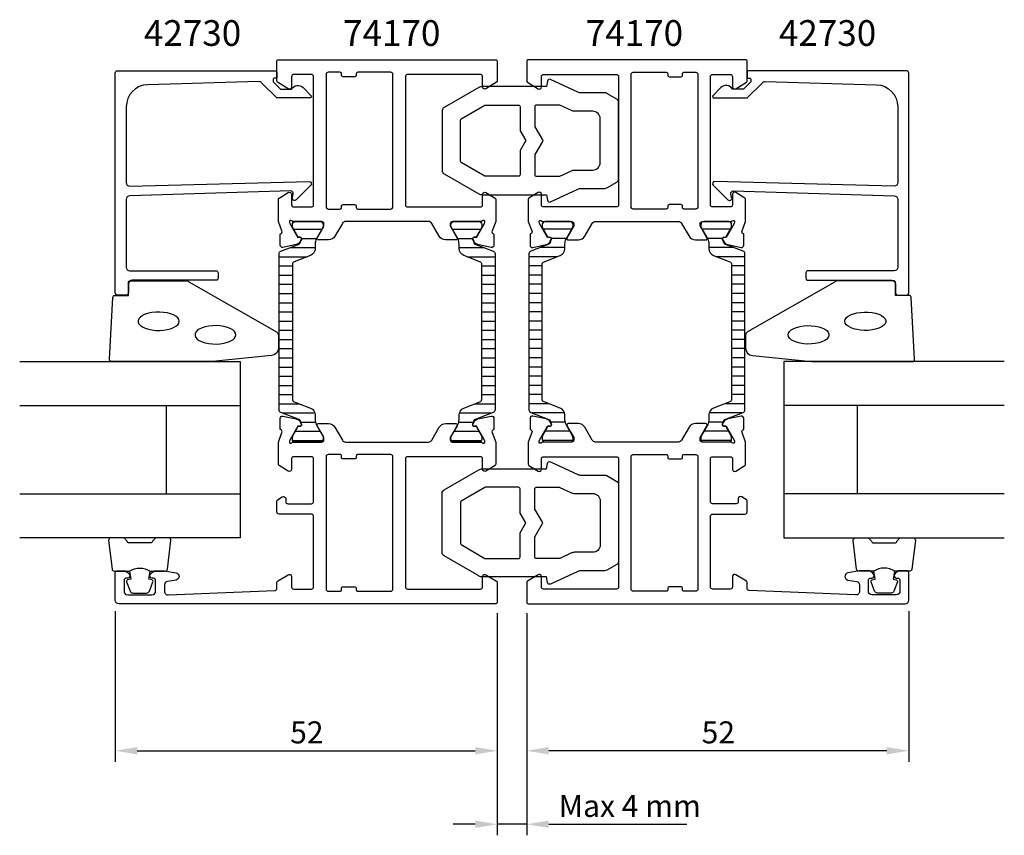
# Model space of a CAD drawing. Extents: x -35 to 99, y -17 to 93.
import ezdxf

# ---------------------------------------------------------------- set-up
doc = ezdxf.new("R2010")
doc.units = 0
doc.header["$LTSCALE"] = 2.5
doc.layers.get('0').update_dxf_attribs({"linetype": 'CONTINUOUS'})
doc.layers.get('DEFPOINTS').update_dxf_attribs({"linetype": 'CONTINUOUS'})
for name, color, linetype in [('SAPA_ARTIKELNR', 4, 'CONTINUOUS'), ('SAPA_FOGBAND', 2, 'CONTINUOUS'), ('SAPA_GLAS', 4, 'CONTINUOUS'), ('SAPA_ISOLATOR', 4, 'CONTINUOUS'), ('SAPA_MATT', 1, 'CONTINUOUS'), ('SAPA_PROFIL', 7, 'CONTINUOUS')]:
    doc.layers.add(name, color=color, linetype=linetype)
doc.styles.add('ISO', font='isocp3.shx')
doc.dimstyles.get("Standard").update_dxf_attribs({"dimtxt": 2.5, "dimasz": 2.5, "dimexe": 1.25, "dimexo": 0.625, "dimtad": 1, "dimcen": 2.5, "dimazin": 3, "dimtfac": 1, "dimtmove": 0, "dimatfit": 3})

# ---------------------------------------------------------------- blocks, each defined once
blk = doc.blocks.new('*X13')
at = {"color": 0}
for p, q in [((-546.35, -163.82), (-542.48, -163.82)), ((-524.74, -163.82), (-520.88, -163.82)), ((-545.25, -165.07), (-543.2, -165.07)), ((-524.03, -165.07), (-521.98, -165.07)), ((-546.82, -166.32), (-543.41, -166.32)), ((-523.82, -166.32), (-520.41, -166.32)), ((-548.31, -167.57), (-544.51, -167.57)), ((-548.31, -168.82), (-546.51, -168.82)), ((-522.72, -167.57), (-518.92, -167.57)), ((-520.72, -168.82), (-518.92, -168.82)), ((-548.31, -170.07), (-546.51, -170.07)), ((-520.72, -170.07), (-518.92, -170.07)), ((-548.31, -171.32), (-546.51, -171.32)), ((-520.72, -171.32), (-518.92, -171.32)), ((-548.31, -172.57), (-546.51, -172.57)), ((-520.72, -172.57), (-518.92, -172.57)), ((-548.31, -173.82), (-546.51, -173.82)), ((-520.72, -173.82), (-518.92, -173.82)), ((-548.31, -175.07), (-546.51, -175.07)), ((-520.72, -175.07), (-518.92, -175.07)), ((-548.31, -176.32), (-546.51, -176.32)), ((-520.72, -176.32), (-518.92, -176.32)), ((-548.31, -177.57), (-546.51, -177.57)), ((-520.72, -177.57), (-518.92, -177.57)), ((-548.31, -178.82), (-546.51, -178.82)), ((-520.72, -178.82), (-518.92, -178.82)), ((-548.31, -180.07), (-546.51, -180.07)), ((-520.72, -180.07), (-518.92, -180.07)), ((-548.31, -181.32), (-546.51, -181.32)), ((-520.72, -181.32), (-518.92, -181.32)), ((-548.31, -182.57), (-546.51, -182.57)), ((-520.72, -182.57), (-518.92, -182.57)), ((-548.31, -183.82), (-546.51, -183.82)), ((-520.72, -183.82), (-518.92, -183.82)), ((-548.31, -185.07), (-546.51, -185.07)), ((-520.72, -185.07), (-518.92, -185.07)), ((-548.31, -186.32), (-546.51, -186.32)), ((-548.31, -187.57), (-545.57, -187.57)), ((-521.66, -187.57), (-518.92, -187.57)), ((-520.72, -186.32), (-518.92, -186.32)), ((-547.88, -188.82), (-543.45, -188.82)), ((-523.78, -188.82), (-519.35, -188.82)), ((-545.4, -190.07), (-543.37, -190.07)), ((-523.86, -190.07), (-521.82, -190.07)), ((-546.11, -191.32), (-542.72, -191.32)), ((-524.51, -191.32), (-521.12, -191.32)), ((-546.45, -192.57), (-542.36, -192.57)), ((-524.86, -192.57), (-520.77, -192.57))]:
    blk.add_line(p, q, dxfattribs=at)
blk = doc.blocks.new('*U84')
at = {"layer": 'SAPA_MATT', "color": 2, "style": 'ISO'}
blk.add_text('Max 4 mm', height=3, dxfattribs=at).set_placement((38.35, -15))
blk = doc.blocks.new('*D37')
at = {"layer": 'DEFPOINTS', "color": 0}
for p in [(30, 14.2), (34, 14.2), (30, -16)]:
    blk.add_point(p, dxfattribs=at)
at = {"layer": 'SAPA_MATT'}
for p, q in [((30, 12.7), (30, -17.5)), ((34, 12.7), (34, -17.5)), ((27, -16), (24, -16)), ((34, -16), (30, -16)), ((37, -16), (40, -16))]:
    blk.add_line(p, q, dxfattribs=at)
for points in [[(27, -15.5), (27, -16.5), (30, -16)], [(37, -15.5), (37, -16.5), (34, -16)]]:
    blk.add_solid(points, dxfattribs=at)
blk.add_blockref('*U84', (0, 0))
blk = doc.blocks.new('*U85')
at = {"layer": 'SAPA_MATT', "color": 2, "style": 'ISO'}
blk.add_text('52', height=3, dxfattribs=at).set_placement((57.81, -5))
blk = doc.blocks.new('*D36')
at = {"layer": 'DEFPOINTS', "color": 0}
for p in [(34, 14.2), (86, 14.5), (34, -6)]:
    blk.add_point(p, dxfattribs=at)
at = {"layer": 'SAPA_MATT'}
for p, q in [((34, 12.7), (34, -7.5)), ((86, 13), (86, -7.5)), ((83, -6), (37, -6))]:
    blk.add_line(p, q, dxfattribs=at)
for points in [[(37, -5.5), (37, -6.5), (34, -6)], [(83, -5.5), (83, -6.5), (86, -6)]]:
    blk.add_solid(points, dxfattribs=at)
blk.add_blockref('*U85', (0, 0))
blk = doc.blocks.new('*U86')
at = {"layer": 'SAPA_MATT', "color": 2, "style": 'ISO'}
blk.add_text('52', height=3, dxfattribs=at).set_placement((1.81, -5))
blk = doc.blocks.new('*D35')
at = {"layer": 'DEFPOINTS', "color": 0}
for p in [(-22, 14.5), (30, 14.2), (30, -6)]:
    blk.add_point(p, dxfattribs=at)
at = {"layer": 'SAPA_MATT'}
for p, q in [((-22, 13), (-22, -7.5)), ((30, 12.7), (30, -7.5)), ((-19, -6), (27, -6))]:
    blk.add_line(p, q, dxfattribs=at)
for points in [[(-19, -5.5), (-19, -6.5), (-22, -6)], [(27, -5.5), (27, -6.5), (30, -6)]]:
    blk.add_solid(points, dxfattribs=at)
blk.add_blockref('*U86', (0, 0))

msp = doc.modelspace()

# ---------------------------------------------------------------- linework, layer by layer
at = {"layer": 'SAPA_FOGBAND'}
for points in [[(41.384, 83.5, -0.1095178), (40.961, 83.594), (37.255, 85.322, 0.4931454), (36.833, 85.102), (36.7, 84.35), (27.968, 84.35, 0.1316525), (27.468, 84.216), (22.75, 81.492, 0.2679492), (22.5, 81.059), (22.5, 72.941, 0.2679492), (22.75, 72.508), (27.468, 69.784, 0.1316525), (27.968, 69.65), (36.7, 69.65), (36.833, 68.898, 0.4931454), (37.255, 68.678), (40.961, 70.406, -0.1095178), (41.384, 70.5), (44.634, 70.5, 0.1316525), (44.884, 70.567), (46.25, 71.356, 0.2679492), (46.5, 71.789), (46.5, 82.211, 0.2679492), (46.25, 82.644), (44.884, 83.433, 0.1316525), (44.634, 83.5)], [(28.423, 72.15, -0.1316525), (28.323, 72.177), (25.1, 74.038, -0.2679492), (25, 74.211), (25, 79.789, -0.2679492), (25.1, 79.962), (28.323, 81.823, -0.1316525), (28.423, 81.85), (32.9, 81.85, -0.4142136), (33.1, 81.65), (33.1, 78.439, 0.1316525), (33.127, 78.339), (33.9, 77), (33.127, 75.661, 0.1316525), (33.1, 75.561), (33.1, 72.35, -0.4142136), (32.9, 72.15)], [(-8.82, 46.95), (-22.5, 46.95, -0.4279663), (-22.8, 47.264), (-22.313, 55.664, -0.4005932), (-22.014, 55.95), (-20.2, 55.95), (-20.2, 57.65, -0.4142136), (-19.9, 57.95), (-12.481, 57.95, -0.1379344), (-11.96, 57.803), (-0.039, 50.996, -0.2613473), (0.2, 50.569), (0.2, 48.775, -0.3915188), (-0.722, 47.778), (-8.781, 46.952, -0.0195279)], [(72.82, 46.95), (86.5, 46.95, 0.4279663), (86.8, 47.264), (86.313, 55.664, 0.4005932), (86.014, 55.95), (84.2, 55.95), (84.2, 57.65, 0.4142136), (83.9, 57.95), (76.481, 57.95, 0.1379344), (75.96, 57.803), (64.039, 50.996, 0.2613473), (63.8, 50.569), (63.8, 48.775, 0.3915188), (64.722, 47.778), (72.781, 46.952, 0.0195279)], [(41.384, 18.5, 0.1095178), (40.961, 18.406), (37.255, 16.678, -0.4931454), (36.833, 16.898), (36.7, 17.65), (27.968, 17.65, -0.1316525), (27.468, 17.784), (22.75, 20.508, -0.2679492), (22.5, 20.941), (22.5, 29.059, -0.2679492), (22.75, 29.492), (27.468, 32.216, -0.1316525), (27.968, 32.35), (36.7, 32.35), (36.833, 33.102, -0.4931454), (37.255, 33.322), (40.961, 31.594, 0.1095178), (41.384, 31.5), (44.634, 31.5, -0.1316525), (44.884, 31.433), (46.25, 30.644, -0.2679492), (46.5, 30.211), (46.5, 19.789, -0.2679492), (46.25, 19.356), (44.884, 18.567, -0.1316525), (44.634, 18.5)], [(28.423, 29.85, 0.1316525), (28.323, 29.823), (25.1, 27.962, 0.2679492), (25, 27.789), (25, 22.211, 0.2679492), (25.1, 22.038), (28.323, 20.177, 0.1316525), (28.423, 20.15), (32.9, 20.15, 0.4142136), (33.1, 20.35), (33.1, 23.561, -0.1316525), (33.127, 23.661), (33.9, 25), (33.127, 26.339, -0.1316525), (33.1, 26.439), (33.1, 29.65, 0.4142136), (32.9, 29.85)]]:
    msp.add_lwpolyline(points, format="xyb", close=True, dxfattribs=at)
for points in [[(35.1, 78.975, 0.1316525), (35.127, 78.875), (36.152, 77.1, -0.2679492), (36.152, 76.9), (35.127, 75.125, 0.1316525), (35.1, 75.025), (35.1, 72.35, 0.4142136), (35.3, 72.15), (38.426, 72.15, 0.1095178), (38.511, 72.169), (40.092, 72.906, -0.1095178), (40.515, 73), (43, 73, 0.4142136), (44, 74), (44, 80, 0.4142136), (43, 81), (40.515, 81, -0.1095178), (40.092, 81.094), (38.511, 81.831, 0.1095178), (38.426, 81.85), (35.3, 81.85, 0.4142136), (35.1, 81.65), (35.1, 78.975)], [(35.1, 23.025, -0.1316525), (35.127, 23.125), (36.152, 24.9, 0.2679492), (36.152, 25.1), (35.127, 26.875, -0.1316525), (35.1, 26.975), (35.1, 29.65, -0.4142136), (35.3, 29.85), (38.426, 29.85, -0.1095178), (38.511, 29.831), (40.092, 29.094, 0.1095178), (40.515, 29), (43, 29, -0.4142136), (44, 28), (44, 22, -0.4142136), (43, 21), (40.515, 21, 0.1095178), (40.092, 20.906), (38.511, 20.169, -0.1095178), (38.426, 20.15), (35.3, 20.15, -0.4142136), (35.1, 20.35), (35.1, 23.025)], [(-20.056, 18.45, -0.2857143), (-17.256, 18.45), (-15.183, 18.45, 0.38826), (-14.884, 18.723), (-14.418, 22.623, 0.4406523), (-14.716, 22.95), (-16.426, 22.95, 0.3394543), (-16.716, 22.728), (-16.918, 22.51, -0.3394543), (-17.208, 22.288), (-20.105, 22.288, -0.3394543), (-20.394, 22.51), (-20.597, 22.728, 0.3394543), (-20.887, 22.95), (-22.596, 22.95, 0.4406523), (-22.895, 22.623), (-22.429, 18.723, 0.38826), (-22.13, 18.45), (-20.068, 18.45)], [(84.056, 18.45, 0.2857143), (81.256, 18.45), (79.183, 18.45, -0.38826), (78.884, 18.723), (78.418, 22.623, -0.4406523), (78.716, 22.95), (80.426, 22.95, -0.3394543), (80.716, 22.728), (80.918, 22.51, 0.3394543), (81.208, 22.288), (84.105, 22.288, 0.3394543), (84.394, 22.51), (84.597, 22.728, -0.3394543), (84.887, 22.95), (86.596, 22.95, -0.4406523), (86.895, 22.623), (86.429, 18.723, -0.38826), (86.13, 18.45), (84.068, 18.45)], [(-20.068, 18.45), (-19.876, 17.359), (-20.307, 17.243, 0.4430159), (-20.443, 16.98), (-19.966, 15.709, 0.3125359), (-19.591, 15.45), (-17.721, 15.45, 0.3125359), (-17.347, 15.709), (-16.87, 16.98, 0.4430159), (-17.005, 17.243), (-17.437, 17.359), (-17.248, 18.432)], [(84.068, 18.45), (83.876, 17.359), (84.307, 17.243, -0.4430159), (84.443, 16.98), (83.966, 15.709, -0.3125359), (83.591, 15.45), (81.721, 15.45, -0.3125359), (81.347, 15.709), (80.87, 16.98, -0.4430159), (81.005, 17.243), (81.437, 17.359), (81.248, 18.432)]]:
    msp.add_lwpolyline(points, format="xyb", dxfattribs=at)
at = {"layer": 'SAPA_FOGBAND', "flags": 128}
for points in [[(-13.286, 52.43), (-13.337, 52.666), (-13.487, 52.894), (-13.73, 53.105), (-14.059, 53.292), (-14.46, 53.448), (-14.92, 53.567), (-15.422, 53.644), (-15.948, 53.678), (-16.479, 53.667), (-16.996, 53.611), (-17.479, 53.512), (-17.912, 53.374), (-18.279, 53.202), (-18.566, 53.002), (-18.763, 52.782), (-18.864, 52.548), (-18.864, 52.311), (-18.763, 52.077), (-18.566, 51.857), (-18.279, 51.657), (-17.912, 51.485), (-17.479, 51.347), (-16.996, 51.248), (-16.479, 51.192), (-15.948, 51.181), (-15.422, 51.215), (-14.92, 51.293), (-14.46, 51.411), (-14.059, 51.567), (-13.73, 51.754), (-13.487, 51.965), (-13.337, 52.193)], [(-5.562, 50.585), (-5.612, 50.821), (-5.762, 51.049), (-6.005, 51.261), (-6.334, 51.447), (-6.735, 51.603), (-7.196, 51.722), (-7.698, 51.8), (-8.224, 51.833), (-8.755, 51.822), (-9.271, 51.766), (-9.754, 51.667), (-10.187, 51.53), (-10.554, 51.358), (-10.841, 51.158), (-11.039, 50.937), (-11.139, 50.704), (-11.139, 50.466), (-11.039, 50.233), (-10.841, 50.012), (-10.554, 49.812), (-10.187, 49.64), (-9.754, 49.502), (-9.271, 49.404), (-8.755, 49.348), (-8.224, 49.336), (-7.698, 49.37), (-7.196, 49.448), (-6.735, 49.567), (-6.334, 49.722), (-6.005, 49.909), (-5.762, 50.12), (-5.612, 50.348)]]:
    msp.add_lwpolyline(points, close=True, dxfattribs=at)
at = {"layer": 'SAPA_FOGBAND'}
for points in [[(77.286, 52.43), (77.337, 52.666), (77.487, 52.894), (77.73, 53.105), (78.059, 53.292), (78.46, 53.448), (78.92, 53.567), (79.422, 53.644), (79.948, 53.678), (80.479, 53.667), (80.996, 53.611), (81.479, 53.512), (81.912, 53.374), (82.279, 53.202), (82.566, 53.002), (82.763, 52.782), (82.864, 52.548), (82.864, 52.311), (82.763, 52.077), (82.566, 51.857), (82.279, 51.657), (81.912, 51.485), (81.479, 51.347), (80.996, 51.248), (80.479, 51.192), (79.948, 51.181), (79.422, 51.215), (78.92, 51.293), (78.46, 51.411), (78.059, 51.567), (77.73, 51.754), (77.487, 51.965), (77.337, 52.193)], [(69.562, 50.585), (69.612, 50.821), (69.762, 51.049), (70.005, 51.261), (70.334, 51.447), (70.735, 51.603), (71.196, 51.722), (71.698, 51.8), (72.224, 51.833), (72.755, 51.822), (73.271, 51.766), (73.754, 51.667), (74.187, 51.53), (74.554, 51.358), (74.841, 51.158), (75.039, 50.937), (75.139, 50.704), (75.139, 50.466), (75.039, 50.233), (74.841, 50.012), (74.554, 49.812), (74.187, 49.64), (73.754, 49.502), (73.271, 49.404), (72.755, 49.348), (72.224, 49.336), (71.698, 49.37), (71.196, 49.448), (70.735, 49.567), (70.334, 49.722), (70.005, 49.909), (69.762, 50.12), (69.612, 50.348)]]:
    msp.add_lwpolyline(points, close=True, dxfattribs=at)
at = {"layer": 'SAPA_GLAS'}
for p, q in [((-35, 40.95), (-5, 40.95)), ((-15, 28.95), (-15, 40.95)), ((99, 40.95), (69, 40.95)), ((79, 28.95), (79, 40.95)), ((-35, 28.95), (-5, 28.95)), ((99, 28.95), (69, 28.95))]:
    msp.add_line(p, q, dxfattribs=at)
for points in [[(-35, 46.95), (-5, 46.95), (-5, 22.95), (-35, 22.95)], [(99, 46.95), (69, 46.95), (69, 22.95), (99, 22.95)]]:
    msp.add_lwpolyline(points, dxfattribs=at)
at = {"layer": 'SAPA_MATT'}
msp.add_line((40, -16), (55.783, -16), dxfattribs=at)
at = {"layer": 'SAPA_PROFIL'}
for points in [[(9.344, 66, 0.2679492), (8.911, 65.75), (7.901, 64, -0.2679492), (7.035, 63.5), (5.649, 63.5, -0.5773503), (5.476, 63.8), (6.4, 65.4), (6.4, 65.7, 0.4142136), (6.1, 66), (2.247, 66, -0.2036002), (2.031, 66.092, 0.8292414), (1.699, 65.896), (1.751, 65.724), (2.836, 63.838), (3.158, 63.849, -0.5773503), (3.341, 63.555), (3.188, 63.27, -0.2216947), (2.648, 62.864), (0.834, 62.483, -0.4757248), (0.463, 62.784), (0.463, 64.288), (0.511, 64.303, 0.4580512), (0.695, 64.718), (0.2, 66), (0.2, 69.012, -0.2596812), (0.295, 69.183), (1.542, 69.955, -0.5877033), (2, 69.7), (2, 68.266, 0.4683749), (2.3, 68), (4.7, 68, 0.4683749), (5, 68.266), (5, 74.1), (5, 76.1), (5, 85.7, 0.4142136), (4.7, 86), (2.3, 86, 0.4142136), (2, 85.7), (2, 84.3, -0.5877033), (1.542, 84.045), (0.095, 84.941, -0.2596812), (0, 85.111), (0, 87.8, -0.4142136), (0.2, 88), (29.8, 88, -0.4142136), (30, 87.8), (30, 85.111, -0.2596812), (29.905, 84.941), (28.458, 84.045, -0.5877033), (28, 84.3), (28, 85.7, 0.4142136), (27.7, 86), (17.8, 86, 0.4142136), (17.5, 85.7), (17.5, 76.1), (17.5, 74.1), (17.5, 68.266, 0.4683749), (17.8, 68), (27.7, 68, 0.4683749), (28, 68.266), (28, 69.7, -0.5877033), (28.458, 69.955), (29.705, 69.183, -0.2596812), (29.8, 69.012), (29.8, 66), (29.305, 64.718, 0.4580512), (29.489, 64.303), (29.537, 64.288), (29.537, 62.784, -0.4757248), (29.166, 62.483), (27.352, 62.864, -0.2350054), (26.793, 63.306, 0.0011882), (26.793, 63.305), (26.659, 63.555, -0.5773503), (26.842, 63.849), (27.164, 63.838), (28.249, 65.724), (28.301, 65.896, 0.8292414), (27.969, 66.092, -0.2036002), (27.753, 66), (23.9, 66, 0.4142136), (23.6, 65.7), (23.6, 65.4), (24.524, 63.8, -0.5773503), (24.351, 63.5), (22.965, 63.5, -0.2679492), (22.099, 64), (21.089, 65.75, 0.2679492), (20.656, 66)], [(54.656, 66, -0.2679492), (55.089, 65.75), (56.099, 64, 0.2679492), (56.965, 63.5), (58.351, 63.5, 0.5773503), (58.524, 63.8), (57.6, 65.4), (57.6, 65.7, -0.4142136), (57.9, 66), (61.753, 66, 0.2036002), (61.969, 66.092, -0.8292414), (62.301, 65.896), (62.249, 65.724), (61.164, 63.838), (60.842, 63.849, 0.5773503), (60.659, 63.555), (60.812, 63.27, 0.2216947), (61.352, 62.864), (63.166, 62.483, 0.4757248), (63.537, 62.784), (63.537, 64.288), (63.489, 64.303, -0.4580512), (63.305, 64.718), (63.8, 66), (63.8, 69.012, 0.2596812), (63.705, 69.183), (62.458, 69.955, 0.5877033), (62, 69.7), (62, 68.266, -0.4683749), (61.7, 68), (59.3, 68, -0.4683749), (59, 68.266), (59, 74.1), (59, 76.1), (59, 85.7, -0.4142136), (59.3, 86), (61.7, 86, -0.4142136), (62, 85.7), (62, 84.3, 0.5877033), (62.458, 84.045), (63.905, 84.941, 0.2596812), (64, 85.111), (64, 87.8, 0.4142136), (63.8, 88), (34.2, 88, 0.4142136), (34, 87.8), (34, 85.111, 0.2596812), (34.095, 84.941), (35.542, 84.045, 0.5877033), (36, 84.3), (36, 85.7, -0.4142136), (36.3, 86), (46.2, 86, -0.4142136), (46.5, 85.7), (46.5, 76.1), (46.5, 74.1), (46.5, 68.266, -0.4683749), (46.2, 68), (36.3, 68, -0.4683749), (36, 68.266), (36, 69.7, 0.5877033), (35.542, 69.955), (34.295, 69.183, 0.2596812), (34.2, 69.012), (34.2, 66), (34.695, 64.718, -0.4580512), (34.511, 64.303), (34.463, 64.288), (34.463, 62.784, 0.4757248), (34.834, 62.483), (36.648, 62.864, 0.2350054), (37.207, 63.306, -0.0011882), (37.207, 63.305), (37.341, 63.555, 0.5773503), (37.158, 63.849), (36.836, 63.838), (35.751, 65.724), (35.699, 65.896, -0.8292414), (36.031, 66.092, 0.2036002), (36.247, 66), (40.1, 66, -0.4142136), (40.4, 65.7), (40.4, 65.4), (39.476, 63.8, 0.5773503), (39.649, 63.5), (41.035, 63.5, 0.2679492), (41.901, 64), (42.911, 65.75, -0.2679492), (43.344, 66)], [(-20, 70.803), (4.4, 71.459, -0.6681786), (4.612, 70.946), (2.612, 68.946, -0.7332303), (2.105, 69.211), (2.21, 69.806, 0.4663077), (1.914, 70.159), (-20, 69.503, 0.4142136), (-20.5, 69.003), (-20.5, 59.8, 0.4142136), (-20, 59.3), (-8.3, 59.3, -0.4142136), (-8, 59), (-8, 58.3, -0.4142136), (-8.3, 58), (-19.7, 58, 0.4142136), (-20.2, 57.5), (-20.2, 56.3, -0.4142136), (-20.5, 56), (-21.7, 56, -0.4142136), (-22, 56.3), (-22, 86.2, -0.4142136), (-21.7, 86.5), (-0.205, 86.5, -0.4209196), (0, 86.3), (0, 85.5), (-0.3, 85.5, 0.4142136), (-0.5, 85.3), (-0.5, 85.083, 0.1988669), (-0.441, 84.941), (0, 84.5), (0.497, 84.003), (2, 84.003, -0.4956074), (3.577, 84.217), (4.64, 83.155, -0.6681786), (4.494, 82.803), (0, 82.803), (-2.077, 84.88, 0.2061235), (-2.445, 85.026), (-17.583, 84.607, 0.4061212), (-20.5, 81.608), (-20.5, 71.303, 0.4142136)], [(15.8, 86, 0.4142136), (15.5, 86.3), (13.9, 86.3), (11, 86.3, 0.4142136), (10.8, 86.1), (10.8, 85.9, -0.4142136), (10.6, 85.7), (9, 85.7, -0.4142136), (8.8, 85.9), (8.8, 86.1, 0.4142136), (8.6, 86.3), (7, 86.3, 0.4142136), (6.7, 86), (6.7, 68, 0.4142136), (7, 67.7), (8.6, 67.7, 0.4142136), (8.8, 67.9), (8.8, 68.1, -0.4142136), (9, 68.3), (10.6, 68.3, -0.4142136), (10.8, 68.1), (10.8, 67.9, 0.4142136), (11, 67.7), (13.9, 67.7), (15.5, 67.7, 0.4142136), (15.8, 68)], [(48.2, 86, -0.4142136), (48.5, 86.3), (50.1, 86.3), (53, 86.3, -0.4142136), (53.2, 86.1), (53.2, 85.9, 0.4142136), (53.4, 85.7), (55, 85.7, 0.4142136), (55.2, 85.9), (55.2, 86.1, -0.4142136), (55.4, 86.3), (57, 86.3, -0.4142136), (57.3, 86), (57.3, 68, -0.4142136), (57, 67.7), (55.4, 67.7, -0.4142136), (55.2, 67.9), (55.2, 68.1, 0.4142136), (55, 68.3), (53.4, 68.3, 0.4142136), (53.2, 68.1), (53.2, 67.9, -0.4142136), (53, 67.7), (50.1, 67.7), (48.5, 67.7, -0.4142136), (48.2, 68)], [(84, 70.803), (59.6, 71.459, 0.6681786), (59.388, 70.946), (61.388, 68.946, 0.7332303), (61.895, 69.211), (61.79, 69.806, -0.4663077), (62.086, 70.159), (84, 69.503, -0.4142136), (84.5, 69.003), (84.5, 59.8, -0.4142136), (84, 59.3), (72.3, 59.3, 0.4142136), (72, 59), (72, 58.3, 0.4142136), (72.3, 58), (83.7, 58, -0.4142136), (84.2, 57.5), (84.2, 56.3, 0.4142136), (84.5, 56), (85.7, 56, 0.4142136), (86, 56.3), (86, 86.2, 0.4142136), (85.7, 86.5), (64.205, 86.5, 0.4209196), (64, 86.3), (64, 85.5), (64.3, 85.5, -0.4142136), (64.5, 85.3), (64.5, 85.083, -0.1988669), (64.441, 84.941), (64, 84.5), (63.503, 84.003), (62, 84.003, 0.4956074), (60.423, 84.217), (59.36, 83.155, 0.6681786), (59.506, 82.803), (64, 82.803), (66.077, 84.88, -0.2061235), (66.445, 85.026), (81.583, 84.607, -0.4061212), (84.5, 81.608), (84.5, 71.303, -0.4142136)], [(0, 14), (-21.5, 14, -0.4142136), (-22, 14.5), (-22, 18.2, -0.4142136), (-21.7, 18.5), (-20.932, 18.5, -0.2896899), (-20.029, 17.929, -0.5507604), (-20.3, 17.5), (-20.5, 17.5, 0.4142136), (-20.8, 17.2), (-20.8, 15.7, 0.4142136), (-20.3, 15.2), (-17, 15.2, 0.4142136), (-16.5, 15.7), (-16.5, 17.2, 0.4142136), (-16.8, 17.5), (-17, 17.5, -0.5507604), (-17.271, 17.929, -0.2896899), (-16.368, 18.5), (-15.37, 18.5, -0.0436609), (-15.283, 18.492), (-13.713, 18.216, -0.8390996), (-13.713, 17.231), (-14.887, 17.024, 0.3639702), (-15.3, 16.531), (-15.3, 15.7, 0.4373283), (-14.761, 15.202), (-0.288, 15.788, 0.4023941), (0, 16.088), (0, 16.889, -0.2596812), (0.095, 17.059), (1.542, 17.955, -0.5877033), (2, 17.7), (2, 16.3, 0.4142136), (2.3, 16), (4.7, 16, 0.4142136), (5, 16.3), (5, 25.9, 0.4142136), (4.7, 26.2), (0.3, 26.2, -0.4142136), (0, 26.5), (0, 27.984, -0.2596812), (0.095, 28.154), (0.742, 28.555, -0.5877033), (1.2, 28.3), (1.2, 27.9, 0.4142136), (1.5, 27.6), (4.7, 27.6, 0.4142136), (5, 27.9), (5, 33.734, 0.4683749), (4.7, 34), (2.3, 34, 0.4683749), (2, 33.734), (2, 32.3, -0.5877033), (1.542, 32.045), (0.295, 32.817, -0.2596812), (0.2, 32.988), (0.2, 36), (0.695, 37.282, 0.4580512), (0.511, 37.697), (0.463, 37.712), (0.463, 39.216, -0.4757248), (0.834, 39.517), (2.648, 39.136, -0.2350054), (3.207, 38.694, 0.0011882), (3.207, 38.695), (3.341, 38.445, -0.5773503), (3.158, 38.151), (2.836, 38.162), (1.751, 36.276), (1.699, 36.104, 0.8292414), (2.031, 35.908, -0.2036002), (2.247, 36), (6.1, 36, 0.4142136), (6.4, 36.3), (6.4, 36.6), (5.476, 38.2, -0.5773503), (5.649, 38.5), (7.035, 38.5, -0.2679492), (7.901, 38), (8.911, 36.25, 0.2679492), (9.344, 36), (20.656, 36, 0.2679492), (21.089, 36.25), (22.099, 38, -0.2679492), (22.965, 38.5), (24.351, 38.5, -0.5773503), (24.524, 38.2), (23.6, 36.6), (23.6, 36.3, 0.4142136), (23.9, 36), (27.753, 36, -0.2036002), (27.969, 35.908, 0.8292414), (28.301, 36.104), (28.249, 36.276), (27.164, 38.162), (26.842, 38.151, -0.5773503), (26.659, 38.445), (26.812, 38.73, -0.2216947), (27.352, 39.136), (29.166, 39.517, -0.4757248), (29.537, 39.216), (29.537, 37.712), (29.489, 37.697, 0.4580512), (29.305, 37.282), (29.8, 36), (29.8, 32.988, -0.2596812), (29.705, 32.817), (28.458, 32.045, -0.5877033), (28, 32.3), (28, 33.734, 0.4683749), (27.7, 34), (17.8, 34, 0.4683749), (17.5, 33.734), (17.5, 27.9), (17.5, 25.9), (17.5, 16.3, 0.4142136), (17.8, 16), (27.7, 16, 0.4142136), (28, 16.3), (28, 17.7, -0.5877033), (28.458, 17.955), (29.905, 17.059, -0.2596812), (30, 16.889), (30, 14.2, -0.4142136), (29.8, 14)], [(64, 14), (85.5, 14, 0.4142136), (86, 14.5), (86, 18.2, 0.4142136), (85.7, 18.5), (84.932, 18.5, 0.2896899), (84.029, 17.929, 0.5507604), (84.3, 17.5), (84.5, 17.5, -0.4142136), (84.8, 17.2), (84.8, 15.7, -0.4142136), (84.3, 15.2), (81, 15.2, -0.4142136), (80.5, 15.7), (80.5, 17.2, -0.4142136), (80.8, 17.5), (81, 17.5, 0.5507604), (81.271, 17.929, 0.2896899), (80.368, 18.5), (79.37, 18.5, 0.0436609), (79.283, 18.492), (77.713, 18.216, 0.8390996), (77.713, 17.231), (78.887, 17.024, -0.3639702), (79.3, 16.531), (79.3, 15.7, -0.4373283), (78.761, 15.202), (64.288, 15.788, -0.4023941), (64, 16.088), (64, 16.889, 0.2596812), (63.905, 17.059), (62.458, 17.955, 0.5877033), (62, 17.7), (62, 16.3, -0.4142136), (61.7, 16), (59.3, 16, -0.4142136), (59, 16.3), (59, 25.9, -0.4142136), (59.3, 26.2), (63.7, 26.2, 0.4142136), (64, 26.5), (64, 27.984, 0.2596812), (63.905, 28.154), (63.258, 28.555, 0.5877033), (62.8, 28.3), (62.8, 27.9, -0.4142136), (62.5, 27.6), (59.3, 27.6, -0.4142136), (59, 27.9), (59, 33.734, -0.4683749), (59.3, 34), (61.7, 34, -0.4683749), (62, 33.734), (62, 32.3, 0.5877033), (62.458, 32.045), (63.705, 32.817, 0.2596812), (63.8, 32.988), (63.8, 36), (63.305, 37.282, -0.4580512), (63.489, 37.697), (63.537, 37.712), (63.537, 39.216, 0.4757248), (63.166, 39.517), (61.352, 39.136, 0.2350054), (60.793, 38.694, -0.0011882), (60.793, 38.695), (60.659, 38.445, 0.5773503), (60.842, 38.151), (61.164, 38.162), (62.249, 36.276), (62.301, 36.104, -0.8292414), (61.969, 35.908, 0.2036002), (61.753, 36), (57.9, 36, -0.4142136), (57.6, 36.3), (57.6, 36.6), (58.524, 38.2, 0.5773503), (58.351, 38.5), (56.965, 38.5, 0.2679492), (56.099, 38), (55.089, 36.25, -0.2679492), (54.656, 36), (43.344, 36, -0.2679492), (42.911, 36.25), (41.901, 38, 0.2679492), (41.035, 38.5), (39.649, 38.5, 0.5773503), (39.476, 38.2), (40.4, 36.6), (40.4, 36.3, -0.4142136), (40.1, 36), (36.247, 36, 0.2036002), (36.031, 35.908, -0.8292414), (35.699, 36.104), (35.751, 36.276), (36.836, 38.162), (37.158, 38.151, 0.5773503), (37.341, 38.445), (37.188, 38.73, 0.2216947), (36.648, 39.136), (34.834, 39.517, 0.4757248), (34.463, 39.216), (34.463, 37.712), (34.511, 37.697, -0.4580512), (34.695, 37.282), (34.2, 36), (34.2, 32.988, 0.2596812), (34.295, 32.817), (35.542, 32.045, 0.5877033), (36, 32.3), (36, 33.734, -0.4683749), (36.3, 34), (46.2, 34, -0.4683749), (46.5, 33.734), (46.5, 27.9), (46.5, 25.9), (46.5, 16.3, -0.4142136), (46.2, 16), (36.3, 16, -0.4142136), (36, 16.3), (36, 17.7, 0.5877033), (35.542, 17.955), (34.095, 17.059, 0.2596812), (34, 16.889), (34, 14.2, 0.4142136), (34.2, 14)], [(15.8, 34, 0.4142136), (15.5, 34.3), (13.9, 34.3), (11, 34.3, 0.4142136), (10.8, 34.1), (10.8, 33.9, -0.4142136), (10.6, 33.7), (9, 33.7, -0.4142136), (8.8, 33.9), (8.8, 34.1, 0.4142136), (8.6, 34.3), (7, 34.3, 0.4142136), (6.7, 34), (6.7, 16, 0.4142136), (7, 15.7), (8.6, 15.7, 0.4142136), (8.8, 15.9), (8.8, 16.1, -0.4142136), (9, 16.3), (10.6, 16.3, -0.4142136), (10.8, 16.1), (10.8, 15.9, 0.4142136), (11, 15.7), (13.9, 15.7), (15.5, 15.7, 0.4142136), (15.8, 16)], [(48.2, 34, -0.4142136), (48.5, 34.3), (50.1, 34.3), (53, 34.3, -0.4142136), (53.2, 34.1), (53.2, 33.9, 0.4142136), (53.4, 33.7), (55, 33.7, 0.4142136), (55.2, 33.9), (55.2, 34.1, -0.4142136), (55.4, 34.3), (57, 34.3, -0.4142136), (57.3, 34), (57.3, 16, -0.4142136), (57, 15.7), (55.4, 15.7, -0.4142136), (55.2, 15.9), (55.2, 16.1, 0.4142136), (55, 16.3), (53.4, 16.3, 0.4142136), (53.2, 16.1), (53.2, 15.9, -0.4142136), (53, 15.7), (50.1, 15.7), (48.5, 15.7, -0.4142136), (48.2, 16)]]:
    msp.add_lwpolyline(points, format="xyb", close=True, dxfattribs=at)
at = {"layer": 'SAPA_PROFIL', "color": 4}
for points in [[(0.56, 40.024, -0.3095427), (0.305, 40.397), (0.305, 51), (0.305, 61.603, -0.3095427), (0.56, 61.976), (3.03, 62.934, 0.3951183), (3.207, 63.304), (3.346, 63.544, 0.5773503), (3.164, 63.859), (2.897, 63.859), (2.105, 65.24), (2.105, 65.59, -0.4142136), (2.505, 65.99), (5.905, 65.99, -0.4142136), (6.305, 65.59), (6.296, 65.245), (5.357, 63.603, 0.1246506), (5.205, 62.968), (5.205, 62.317, -0.3095428), (4.567, 61.385), (2.36, 60.529, 0.3095428), (2.105, 60.156), (2.105, 51), (2.105, 41.844, 0.3095428), (2.36, 41.471), (2.36, 41.471), (2.36, 41.471), (4.567, 40.615, -0.3095428), (5.205, 39.683), (5.205, 39.032, 0.1246506), (5.357, 38.397), (6.296, 36.755), (6.305, 36.41, -0.4142136), (5.905, 36.01), (2.505, 36.01, -0.4142136), (2.105, 36.41), (2.105, 36.76), (2.897, 38.141), (3.164, 38.141, 0.5773503), (3.346, 38.456), (3.207, 38.696, 0.3951183), (3.03, 39.066)], [(26.97, 39.066, 0.3951183), (26.793, 38.696), (26.654, 38.456, 0.5773503), (26.836, 38.141), (27.103, 38.141), (27.895, 36.76), (27.895, 36.41, -0.4142136), (27.495, 36.01), (24.095, 36.01, -0.4142136), (23.695, 36.41), (23.704, 36.755), (24.643, 38.397, 0.1246506), (24.795, 39.032), (24.795, 39.683, -0.3095428), (25.433, 40.615), (27.64, 41.471, 0.3095428), (27.895, 41.844), (27.895, 51), (27.895, 60.156, 0.3095428), (27.64, 60.529), (27.64, 60.529), (27.64, 60.529), (25.433, 61.385, -0.3095428), (24.795, 62.317), (24.795, 62.968, 0.1246506), (24.643, 63.603), (23.704, 65.245), (23.695, 65.59, -0.4142136), (24.095, 65.99), (27.495, 65.99, -0.4142136), (27.895, 65.59), (27.895, 65.24), (27.103, 63.859), (26.836, 63.859, 0.5773503), (26.654, 63.544), (26.793, 63.304, 0.3951183), (26.97, 62.934), (29.44, 61.976, -0.3095427), (29.695, 61.603), (29.695, 51), (29.695, 40.397, -0.3095427), (29.44, 40.024)], [(37.03, 39.066, -0.3951183), (37.207, 38.696), (37.346, 38.456, -0.5773503), (37.164, 38.141), (36.897, 38.141), (36.105, 36.76), (36.105, 36.41, 0.4142136), (36.505, 36.01), (39.905, 36.01, 0.4142136), (40.305, 36.41), (40.296, 36.755), (39.357, 38.397, -0.1246506), (39.205, 39.032), (39.205, 39.683, 0.3095428), (38.567, 40.615), (36.36, 41.471, -0.3095428), (36.105, 41.844), (36.105, 51), (36.105, 60.156, -0.3095428), (36.36, 60.529), (36.36, 60.529), (36.36, 60.529), (38.567, 61.385, 0.3095428), (39.205, 62.317), (39.205, 62.968, -0.1246506), (39.357, 63.603), (40.296, 65.245), (40.305, 65.59, 0.4142136), (39.905, 65.99), (36.505, 65.99, 0.4142136), (36.105, 65.59), (36.105, 65.24), (36.897, 63.859), (37.164, 63.859, -0.5773503), (37.346, 63.544), (37.207, 63.304, -0.3951183), (37.03, 62.934), (34.56, 61.976, 0.3095427), (34.305, 61.603), (34.305, 51), (34.305, 40.397, 0.3095427), (34.56, 40.024)], [(63.44, 40.024, 0.3095427), (63.695, 40.397), (63.695, 51), (63.695, 61.603, 0.3095427), (63.44, 61.976), (60.97, 62.934, -0.3951183), (60.793, 63.304), (60.654, 63.544, -0.5773503), (60.836, 63.859), (61.103, 63.859), (61.895, 65.24), (61.895, 65.59, 0.4142136), (61.495, 65.99), (58.095, 65.99, 0.4142136), (57.695, 65.59), (57.704, 65.245), (58.643, 63.603, -0.1246506), (58.795, 62.968), (58.795, 62.317, 0.3095428), (59.433, 61.385), (61.64, 60.529, -0.3095428), (61.895, 60.156), (61.895, 51), (61.895, 41.844, -0.3095428), (61.64, 41.471), (61.64, 41.471), (61.64, 41.471), (59.433, 40.615, 0.3095428), (58.795, 39.683), (58.795, 39.032, -0.1246506), (58.643, 38.397), (57.704, 36.755), (57.695, 36.41, 0.4142136), (58.095, 36.01), (61.495, 36.01, 0.4142136), (61.895, 36.41), (61.895, 36.76), (61.103, 38.141), (60.836, 38.141, -0.5773503), (60.654, 38.456), (60.793, 38.696, -0.3951183), (60.97, 39.066)]]:
    msp.add_lwpolyline(points, format="xyb", close=True, dxfattribs=at)

# ---------------------------------------------------------------- block references
at = {"layer": 'SAPA_ISOLATOR', "color": 4, "linetype": 'CONTINUOUS'}
msp.add_blockref('*X13', (548.614, 228.777), dxfattribs=at)
at = {"layer": 'SAPA_ISOLATOR', "color": 4, "linetype": 'CONTINUOUS', "extrusion": (0, 0, -1), "zscale": -1}
msp.add_blockref('*X13', (484.614, 228.777), dxfattribs=at)

# ---------------------------------------------------------------- texts
at = {"layer": 'SAPA_ARTIKELNR', "style": 'ISO'}
for s, p in [('42730', (-18.102, 89.892, 0)), ('74170', (9.008, 89.892, 0)), ('74170', (42.035, 89.892, 0)), ('42730', (68.32, 89.892, 0))]:
    msp.add_text(s, height=3.5, dxfattribs=at).set_placement(p)

# ---------------------------------------------------------------- dimensions: what is measured, and where the dimension line sits
at = {"layer": 'SAPA_MATT'}
for base, p1, p2, picture, middle in [((30, -6), (-22, 14.5), (30, 14.2), '*D35', (4, -3.5)), ((34, -6), (86, 14.5), (34, 14.2), '*D36', (60, -3.5))]:
    dim = msp.add_linear_dim(base=base, p1=p1, p2=p2, dimstyle='Standard', override={"dimscale": 1}, dxfattribs=at)
    dim.commit()
    dim.dimension.update_dxf_attribs({"geometry": picture, "text_midpoint": middle})
dim = msp.add_linear_dim(base=(30, -16), p1=(34, 14.2), p2=(30, 14.2), text='Max 4 mm', dimstyle='Standard', override={"dimscale": 1}, dxfattribs=at)
dim.commit()
dim.dimension.update_dxf_attribs({"geometry": '*D37', "text_midpoint": (46.952, -13.504), "dimtype": 128})

doc.saveas('drawing.dxf')
